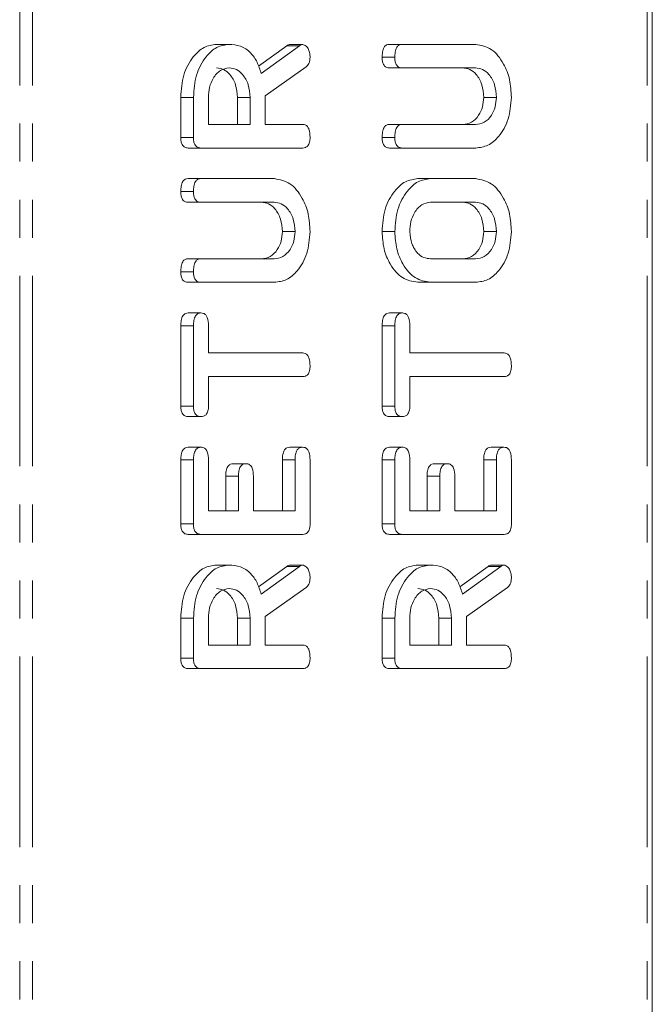
# Model space of a CAD drawing. Units: millimetres. Extents: x -193 to 7743, y -1356 to -159.
# Drawn here: x 65 to 86, y -963 to -930 of the extents above; entities that cross this region are included whole.
import ezdxf

# ---------------------------------------------------------------- set-up
doc = ezdxf.new("R2010")
doc.units = ezdxf.units.MM
doc.linetypes.add('PHANTOM', pattern=[12.7, 6.35, -1.27, 1.27, -1.27, 1.27, -1.27])

msp = doc.modelspace()

# ---------------------------------------------------------------- linework, layer by layer
at = {"color": 8, "linetype": 'PHANTOM', "lineweight": 18}
for p, q in [((64.518, -1059.457), (64.518, -289.457)), ((64.943, -1059.457), (64.943, -289.457)), ((85.448, -1059.457), (85.448, -289.457)), ((73.849, -931.136), (73.425, -931.136)), ((70.316, -944.946), (69.892, -944.946)), ((73.705, -944.944), (73.281, -944.944)), ((77.034, -944.946), (76.609, -944.946)), ((80.423, -944.944), (79.998, -944.944)), ((71.816, -945.49), (71.392, -945.49)), ((78.534, -945.49), (78.109, -945.49)), ((73.849, -948.5), (73.425, -948.5)), ((80.567, -948.5), (80.142, -948.5))]:
    msp.add_line(p, q, dxfattribs=at)
at = {"color": 7, "linetype": 'Continuous', "lineweight": 18}
for p, q in [((85.624, -1059.457), (85.624, -289.457)), ((71.504, -931.086), (71.08, -931.086)), ((72.486, -931.814), (73.425, -931.136)), ((72.577, -932.054), (73.849, -931.136)), ((73.959, -931.086), (73.535, -931.086)), ((77.278, -931.086), (76.854, -931.086)), ((77.278, -931.086), (79.733, -931.086)), ((77.034, -931.518), (76.609, -931.518)), ((74.072, -931.84), (72.705, -932.807)), ((77.278, -931.872), (76.853, -931.872)), ((79.725, -931.872), (77.278, -931.872)), ((69.892, -934.196), (69.892, -932.854)), ((70.316, -932.854), (69.892, -932.854)), ((70.316, -934.196), (70.316, -932.854)), ((70.816, -932.854), (70.816, -933.757)), ((71.781, -933.757), (71.781, -932.854)), ((72.205, -932.854), (71.781, -932.854)), ((72.205, -933.757), (72.205, -932.854)), ((72.705, -932.807), (72.705, -933.757)), ((80.423, -932.854), (79.998, -932.854)), ((70.816, -933.757), (72.205, -933.757)), ((72.705, -933.757), (73.962, -933.757)), ((77.278, -933.757), (76.853, -933.757)), ((77.278, -933.757), (79.725, -933.757)), ((70.316, -934.196), (69.892, -934.196)), ((77.034, -934.189), (76.609, -934.189)), ((70.561, -934.543), (70.137, -934.543)), ((73.96, -934.543), (70.561, -934.543)), ((77.278, -934.543), (76.854, -934.543)), ((79.733, -934.543), (77.278, -934.543)), ((70.561, -935.564), (70.137, -935.564)), ((70.561, -935.564), (73.016, -935.564)), ((78.223, -935.564), (77.799, -935.564)), ((78.223, -935.564), (79.733, -935.564)), ((70.316, -935.997), (69.892, -935.997)), ((70.56, -936.35), (70.136, -936.35)), ((73.007, -936.35), (70.56, -936.35)), ((79.728, -936.35), (78.228, -936.35)), ((73.705, -937.332), (73.281, -937.332)), ((77.034, -937.332), (76.609, -937.332)), ((80.423, -937.332), (79.998, -937.332)), ((70.56, -938.236), (70.136, -938.236)), ((70.56, -938.236), (73.007, -938.236)), ((78.228, -938.236), (79.728, -938.236)), ((70.316, -938.668), (69.892, -938.668)), ((70.561, -939.022), (70.137, -939.022)), ((73.016, -939.022), (70.561, -939.022)), ((78.223, -939.022), (77.799, -939.022)), ((79.733, -939.022), (78.223, -939.022)), ((70.566, -940.043), (70.142, -940.043)), ((77.284, -940.043), (76.859, -940.043)), ((69.892, -943.153), (69.892, -940.469)), ((70.316, -940.469), (69.892, -940.469)), ((70.316, -943.153), (70.316, -940.469)), ((70.816, -940.468), (70.816, -941.379)), ((76.609, -943.153), (76.609, -940.469)), ((77.034, -940.469), (76.609, -940.469)), ((77.034, -943.153), (77.034, -940.469)), ((77.534, -940.468), (77.534, -941.379)), ((70.816, -941.379), (73.961, -941.379)), ((77.534, -941.379), (80.679, -941.379)), ((73.961, -942.164), (70.816, -942.164)), ((70.816, -942.164), (70.816, -943.154)), ((80.679, -942.164), (77.534, -942.164)), ((77.534, -942.164), (77.534, -943.154)), ((70.316, -943.153), (69.892, -943.153)), ((77.034, -943.153), (76.609, -943.153)), ((70.566, -943.5), (70.142, -943.5)), ((77.284, -943.5), (76.859, -943.5)), ((70.566, -944.522), (70.142, -944.522)), ((73.955, -944.522), (73.531, -944.522)), ((77.284, -944.522), (76.859, -944.522)), ((80.673, -944.522), (80.248, -944.522)), ((69.892, -947.082), (69.892, -944.946)), ((70.316, -947.082), (70.316, -944.946)), ((70.816, -944.944), (70.816, -946.643)), ((72.066, -945.072), (71.642, -945.072)), ((73.281, -946.643), (73.281, -944.944)), ((73.705, -946.643), (73.705, -944.944)), ((74.205, -944.946), (74.205, -947.082)), ((76.609, -947.082), (76.609, -944.946)), ((77.034, -947.082), (77.034, -944.946)), ((77.534, -944.944), (77.534, -946.643)), ((78.784, -945.072), (78.359, -945.072)), ((79.998, -946.643), (79.998, -944.944)), ((80.423, -946.643), (80.423, -944.944)), ((80.923, -944.946), (80.923, -947.082)), ((71.392, -946.643), (71.392, -945.49)), ((71.816, -946.643), (71.816, -945.49)), ((72.316, -945.49), (72.316, -946.643)), ((78.109, -946.643), (78.109, -945.49)), ((78.534, -946.643), (78.534, -945.49)), ((79.034, -945.49), (79.034, -946.643)), ((70.816, -946.643), (71.816, -946.643)), ((72.316, -946.643), (73.705, -946.643)), ((77.534, -946.643), (78.534, -946.643)), ((79.034, -946.643), (80.423, -946.643)), ((70.316, -947.082), (69.892, -947.082)), ((77.034, -947.082), (76.609, -947.082)), ((70.561, -947.429), (70.137, -947.429)), ((73.96, -947.429), (70.561, -947.429)), ((77.278, -947.429), (76.854, -947.429)), ((80.678, -947.429), (77.278, -947.429)), ((71.504, -948.45), (71.08, -948.45)), ((72.486, -949.178), (73.425, -948.5)), ((72.577, -949.419), (73.849, -948.5)), ((73.959, -948.45), (73.535, -948.45)), ((78.222, -948.45), (77.798, -948.45)), ((79.204, -949.178), (80.142, -948.5)), ((79.295, -949.419), (80.567, -948.5)), ((80.677, -948.45), (80.253, -948.45)), ((74.072, -949.204), (72.705, -950.171)), ((80.79, -949.204), (79.423, -950.171)), ((69.892, -951.56), (69.892, -950.218)), ((70.316, -950.218), (69.892, -950.218)), ((70.316, -951.56), (70.316, -950.218)), ((70.816, -950.218), (70.816, -951.122)), ((71.781, -951.122), (71.781, -950.218)), ((72.205, -950.218), (71.781, -950.218)), ((72.205, -951.122), (72.205, -950.218)), ((72.705, -950.171), (72.705, -951.122)), ((76.609, -951.56), (76.609, -950.218)), ((77.034, -950.218), (76.609, -950.218)), ((77.034, -951.56), (77.034, -950.218)), ((77.534, -950.218), (77.534, -951.122)), ((78.498, -951.122), (78.498, -950.218)), ((78.923, -950.218), (78.498, -950.218)), ((78.923, -951.122), (78.923, -950.218)), ((79.423, -950.171), (79.423, -951.122)), ((70.816, -951.122), (72.205, -951.122)), ((72.705, -951.122), (73.962, -951.122)), ((77.534, -951.122), (78.923, -951.122)), ((79.423, -951.122), (80.68, -951.122)), ((70.316, -951.56), (69.892, -951.56)), ((77.034, -951.56), (76.609, -951.56)), ((70.561, -951.907), (70.137, -951.907)), ((73.96, -951.907), (70.561, -951.907)), ((77.278, -951.907), (76.854, -951.907)), ((80.678, -951.907), (77.278, -951.907))]:
    msp.add_line(p, q, dxfattribs=at)
for points, knots in [([(69.892, -932.854), (69.91, -932.598), (69.945, -932.088), (70.265, -931.514), (70.656, -931.146), (70.939, -931.106), (71.08, -931.086)], [0, 0, 0, 0, 0.279916, 0.559514, 0.779802, 1, 1, 1, 1]), ([(70.316, -932.854), (70.334, -932.598), (70.37, -932.088), (70.689, -931.514), (71.08, -931.146), (71.363, -931.106), (71.504, -931.086)], [0, 0, 0, 0, 0.2799166, 0.5595134, 0.7798044, 1, 1, 1, 1]), ([(71.504, -931.086), (71.632, -931.096), (71.887, -931.115), (72.217, -931.333), (72.451, -931.668), (72.535, -931.926), (72.577, -932.054)], [0, 0, 0, 0, 0.280341, 0.559783, 0.779703, 1, 1, 1, 1]), ([(73.425, -931.136), (73.444, -931.122), (73.479, -931.096), (73.518, -931.089), (73.535, -931.086)], [0, 0, 0, 0, 0.560259, 1, 1, 1, 1]), ([(73.849, -931.136), (73.869, -931.122), (73.904, -931.096), (73.942, -931.089), (73.959, -931.086)], [0, 0, 0, 0, 0.560216, 1, 1, 1, 1]), ([(73.959, -931.086), (73.999, -931.1), (74.077, -931.128), (74.157, -931.248), (74.199, -931.384), (74.203, -931.473), (74.205, -931.518)], [0, 0, 0, 0, 0.277637, 0.558276, 0.779104, 1, 1, 1, 1]), ([(76.609, -931.518), (76.611, -931.459), (76.615, -931.342), (76.661, -931.183), (76.755, -931.095), (76.821, -931.089), (76.854, -931.086)], [0, 0, 0, 0, 0.280946, 0.560398, 0.779771, 1, 1, 1, 1]), ([(77.034, -931.518), (77.036, -931.459), (77.039, -931.342), (77.086, -931.183), (77.18, -931.095), (77.245, -931.089), (77.278, -931.086)], [0, 0, 0, 0, 0.280943, 0.560392, 0.779757, 1, 1, 1, 1]), ([(79.733, -931.086), (79.913, -931.121), (80.272, -931.19), (80.659, -931.678), (80.89, -932.254), (80.912, -932.654), (80.923, -932.854)], [0, 0, 0, 0, 0.279191, 0.559097, 0.779435, 1, 1, 1, 1]), ([(74.205, -931.518), (74.203, -931.555), (74.2, -931.628), (74.163, -931.753), (74.107, -931.807), (74.072, -931.84)], [0, 0, 0, 0, 0.28093, 0.561881, 1, 1, 1, 1]), ([(76.853, -931.872), (76.816, -931.869), (76.741, -931.863), (76.651, -931.771), (76.613, -931.642), (76.611, -931.559), (76.609, -931.518)], [0, 0, 0, 0, 0.280644, 0.558521, 0.77912, 1, 1, 1, 1]), ([(77.278, -931.872), (77.24, -931.869), (77.165, -931.863), (77.075, -931.771), (77.038, -931.642), (77.035, -931.559), (77.034, -931.518)], [0, 0, 0, 0, 0.280645, 0.558522, 0.779122, 1, 1, 1, 1]), ([(71.511, -931.872), (71.408, -931.888), (71.203, -931.921), (70.976, -932.189), (70.837, -932.512), (70.823, -932.74), (70.816, -932.854)], [0, 0, 0, 0, 0.279654, 0.559344, 0.779527, 1, 1, 1, 1]), ([(71.781, -932.854), (71.769, -932.708), (71.746, -932.418), (71.557, -932.097), (71.328, -931.901), (71.167, -931.881), (71.086, -931.872)], [0, 0, 0, 0, 0.279684, 0.559353, 0.779538, 1, 1, 1, 1]), ([(72.205, -932.854), (72.193, -932.708), (72.17, -932.418), (71.981, -932.097), (71.752, -931.901), (71.591, -931.881), (71.511, -931.872)], [0, 0, 0, 0, 0.279684, 0.559351, 0.779536, 1, 1, 1, 1]), ([(79.998, -932.854), (79.987, -932.708), (79.963, -932.417), (79.773, -932.095), (79.543, -931.9), (79.381, -931.881), (79.3, -931.872)], [0, 0, 0, 0, 0.279675, 0.559308, 0.779507, 1, 1, 1, 1]), ([(80.423, -932.854), (80.411, -932.708), (80.388, -932.417), (80.197, -932.095), (79.967, -931.9), (79.806, -931.881), (79.725, -931.872)], [0, 0, 0, 0, 0.279674, 0.559306, 0.779505, 1, 1, 1, 1]), ([(79.3, -933.757), (79.4, -933.745), (79.598, -933.721), (79.826, -933.484), (79.973, -933.183), (79.99, -932.963), (79.998, -932.854)], [0, 0, 0, 0, 0.280197, 0.559621, 0.779933, 1, 1, 1, 1]), ([(79.725, -933.757), (79.824, -933.745), (80.022, -933.721), (80.25, -933.484), (80.397, -933.183), (80.414, -932.963), (80.423, -932.854)], [0, 0, 0, 0, 0.280201, 0.559624, 0.779934, 1, 1, 1, 1]), ([(80.923, -932.854), (80.902, -933.102), (80.862, -933.6), (80.538, -934.151), (80.148, -934.491), (79.872, -934.526), (79.733, -934.543)], [0, 0, 0, 0, 0.279615, 0.559363, 0.779619, 1, 1, 1, 1]), ([(73.962, -933.757), (73.99, -933.76), (74.045, -933.764), (74.122, -933.819), (74.197, -933.96), (74.202, -934.095), (74.205, -934.189)], [0, 0, 0, 0, 0.187005, 0.373915, 0.561072, 1, 1, 1, 1]), ([(76.609, -934.189), (76.611, -934.131), (76.615, -934.013), (76.661, -933.855), (76.755, -933.766), (76.82, -933.76), (76.853, -933.757)], [0, 0, 0, 0, 0.280922, 0.560338, 0.779737, 1, 1, 1, 1]), ([(77.034, -934.189), (77.035, -934.131), (77.039, -934.013), (77.085, -933.855), (77.179, -933.766), (77.245, -933.76), (77.278, -933.757)], [0, 0, 0, 0, 0.280923, 0.560342, 0.779743, 1, 1, 1, 1]), ([(70.137, -934.543), (70.099, -934.54), (70.025, -934.534), (69.934, -934.447), (69.896, -934.319), (69.893, -934.237), (69.892, -934.196)], [0, 0, 0, 0, 0.280563, 0.558409, 0.778999, 1, 1, 1, 1]), ([(70.561, -934.543), (70.524, -934.54), (70.449, -934.534), (70.358, -934.447), (70.32, -934.319), (70.317, -934.237), (70.316, -934.196)], [0, 0, 0, 0, 0.280564, 0.558414, 0.778998, 1, 1, 1, 1]), ([(74.205, -934.189), (74.203, -934.242), (74.199, -934.348), (74.139, -934.48), (74.049, -934.536), (73.99, -934.541), (73.96, -934.543)], [0, 0, 0, 0, 0.280559, 0.558819, 0.778917, 1, 1, 1, 1]), ([(76.854, -934.543), (76.816, -934.54), (76.741, -934.534), (76.651, -934.443), (76.613, -934.314), (76.611, -934.231), (76.609, -934.189)], [0, 0, 0, 0, 0.28069, 0.558476, 0.77909, 1, 1, 1, 1]), ([(77.278, -934.543), (77.241, -934.54), (77.166, -934.534), (77.075, -934.443), (77.038, -934.314), (77.035, -934.231), (77.034, -934.189)], [0, 0, 0, 0, 0.280687, 0.558485, 0.779094, 1, 1, 1, 1]), ([(69.892, -935.997), (69.894, -935.938), (69.898, -935.82), (69.944, -935.662), (70.038, -935.574), (70.104, -935.568), (70.137, -935.564)], [0, 0, 0, 0, 0.280944, 0.560391, 0.779763, 1, 1, 1, 1]), ([(70.316, -935.997), (70.318, -935.938), (70.322, -935.82), (70.368, -935.662), (70.462, -935.574), (70.528, -935.568), (70.561, -935.564)], [0, 0, 0, 0, 0.280943, 0.560388, 0.779759, 1, 1, 1, 1]), ([(73.016, -935.564), (73.195, -935.599), (73.554, -935.669), (73.942, -936.157), (74.172, -936.733), (74.194, -937.132), (74.205, -937.332)], [0, 0, 0, 0, 0.279193, 0.559096, 0.779436, 1, 1, 1, 1]), ([(76.609, -937.332), (76.627, -937.077), (76.663, -936.567), (76.983, -935.993), (77.374, -935.624), (77.657, -935.584), (77.799, -935.564)], [0, 0, 0, 0, 0.279907, 0.559537, 0.779814, 1, 1, 1, 1]), ([(77.034, -937.332), (77.051, -937.077), (77.087, -936.567), (77.408, -935.993), (77.799, -935.624), (78.081, -935.584), (78.223, -935.564)], [0, 0, 0, 0, 0.2799064, 0.5595375, 0.7798161, 1, 1, 1, 1]), ([(79.733, -935.564), (79.913, -935.599), (80.272, -935.669), (80.659, -936.157), (80.89, -936.733), (80.912, -937.132), (80.923, -937.332)], [0, 0, 0, 0, 0.279191, 0.559096, 0.779435, 1, 1, 1, 1]), ([(70.136, -936.35), (70.098, -936.347), (70.023, -936.341), (69.933, -936.25), (69.896, -936.121), (69.893, -936.038), (69.892, -935.997)], [0, 0, 0, 0, 0.280643, 0.558521, 0.779121, 1, 1, 1, 1]), ([(70.56, -936.35), (70.522, -936.347), (70.447, -936.341), (70.357, -936.25), (70.32, -936.121), (70.317, -936.038), (70.316, -935.997)], [0, 0, 0, 0, 0.2806431, 0.5585205, 0.7791202, 1, 1, 1, 1]), ([(73.281, -937.332), (73.269, -937.187), (73.246, -936.895), (73.055, -936.574), (72.825, -936.379), (72.664, -936.36), (72.583, -936.35)], [0, 0, 0, 0, 0.279674, 0.559306, 0.779508, 1, 1, 1, 1]), ([(73.705, -937.332), (73.693, -937.187), (73.67, -936.895), (73.479, -936.574), (73.25, -936.379), (73.088, -936.36), (73.007, -936.35)], [0, 0, 0, 0, 0.279675, 0.559307, 0.779508, 1, 1, 1, 1]), ([(78.228, -936.35), (78.125, -936.367), (77.92, -936.399), (77.693, -936.668), (77.554, -936.99), (77.54, -937.218), (77.534, -937.332)], [0, 0, 0, 0, 0.279658, 0.559346, 0.779527, 1, 1, 1, 1]), ([(79.998, -937.332), (79.987, -937.187), (79.964, -936.897), (79.774, -936.575), (79.546, -936.379), (79.385, -936.36), (79.304, -936.35)], [0, 0, 0, 0, 0.27968, 0.559348, 0.779537, 1, 1, 1, 1]), ([(80.423, -937.332), (80.411, -937.187), (80.388, -936.897), (80.199, -936.575), (79.97, -936.379), (79.809, -936.36), (79.728, -936.35)], [0, 0, 0, 0, 0.27968, 0.559348, 0.779536, 1, 1, 1, 1]), ([(72.583, -938.236), (72.682, -938.224), (72.88, -938.2), (73.109, -937.962), (73.255, -937.661), (73.272, -937.442), (73.281, -937.332)], [0, 0, 0, 0, 0.2802, 0.559626, 0.779929, 1, 1, 1, 1]), ([(73.007, -938.236), (73.106, -938.224), (73.304, -938.2), (73.533, -937.962), (73.68, -937.661), (73.697, -937.442), (73.705, -937.332)], [0, 0, 0, 0, 0.2801976, 0.5596223, 0.7799283, 1, 1, 1, 1]), ([(74.205, -937.332), (74.185, -937.581), (74.144, -938.079), (73.82, -938.629), (73.43, -938.969), (73.154, -939.004), (73.016, -939.022)], [0, 0, 0, 0, 0.279616, 0.559365, 0.77962, 1, 1, 1, 1]), ([(77.799, -939.022), (77.623, -938.992), (77.271, -938.933), (76.884, -938.471), (76.645, -937.919), (76.621, -937.528), (76.609, -937.332)], [0, 0, 0, 0, 0.279504, 0.559281, 0.779622, 1, 1, 1, 1]), ([(78.223, -939.022), (78.047, -938.992), (77.695, -938.933), (77.309, -938.471), (77.069, -937.919), (77.045, -937.528), (77.034, -937.332)], [0, 0, 0, 0, 0.279504, 0.55928, 0.779622, 1, 1, 1, 1]), ([(77.534, -937.332), (77.548, -937.471), (77.577, -937.749), (77.769, -938.047), (77.996, -938.215), (78.151, -938.229), (78.228, -938.236)], [0, 0, 0, 0, 0.279289, 0.559149, 0.779393, 1, 1, 1, 1]), ([(79.304, -938.236), (79.403, -938.223), (79.6, -938.199), (79.828, -937.962), (79.973, -937.66), (79.99, -937.442), (79.998, -937.332)], [0, 0, 0, 0, 0.279945, 0.55926, 0.77976, 1, 1, 1, 1]), ([(79.728, -938.236), (79.827, -938.223), (80.024, -938.199), (80.252, -937.962), (80.397, -937.66), (80.414, -937.442), (80.423, -937.332)], [0, 0, 0, 0, 0.279944, 0.559258, 0.779759, 1, 1, 1, 1]), ([(80.923, -937.332), (80.902, -937.581), (80.862, -938.079), (80.538, -938.629), (80.148, -938.969), (79.872, -939.004), (79.733, -939.022)], [0, 0, 0, 0, 0.279617, 0.559364, 0.77962, 1, 1, 1, 1]), ([(69.892, -938.668), (69.894, -938.609), (69.898, -938.492), (69.944, -938.334), (70.037, -938.245), (70.103, -938.239), (70.136, -938.236)], [0, 0, 0, 0, 0.280923, 0.560345, 0.779749, 1, 1, 1, 1]), ([(70.316, -938.668), (70.318, -938.609), (70.322, -938.492), (70.368, -938.334), (70.461, -938.245), (70.527, -938.239), (70.56, -938.236)], [0, 0, 0, 0, 0.280921, 0.560346, 0.779742, 1, 1, 1, 1]), ([(70.137, -939.022), (70.099, -939.018), (70.024, -939.012), (69.933, -938.922), (69.896, -938.793), (69.893, -938.71), (69.892, -938.668)], [0, 0, 0, 0, 0.280687, 0.558482, 0.779092, 1, 1, 1, 1]), ([(70.561, -939.022), (70.523, -939.018), (70.448, -939.012), (70.357, -938.922), (70.32, -938.793), (70.317, -938.71), (70.316, -938.668)], [0, 0, 0, 0, 0.280688, 0.558476, 0.779092, 1, 1, 1, 1]), ([(69.892, -940.469), (69.894, -940.41), (69.897, -940.292), (69.948, -940.136), (70.043, -940.052), (70.109, -940.046), (70.142, -940.043)], [0, 0, 0, 0, 0.281003, 0.560142, 0.779648, 1, 1, 1, 1]), ([(70.316, -940.469), (70.318, -940.41), (70.321, -940.292), (70.372, -940.136), (70.467, -940.052), (70.533, -940.046), (70.566, -940.043)], [0, 0, 0, 0, 0.281003, 0.560142, 0.779648, 1, 1, 1, 1]), ([(70.566, -940.043), (70.594, -940.045), (70.65, -940.049), (70.727, -940.102), (70.806, -940.238), (70.812, -940.373), (70.816, -940.468)], [0, 0, 0, 0, 0.187454, 0.374659, 0.561197, 1, 1, 1, 1]), ([(76.609, -940.469), (76.611, -940.41), (76.615, -940.292), (76.665, -940.136), (76.761, -940.052), (76.826, -940.046), (76.859, -940.043)], [0, 0, 0, 0, 0.281005, 0.560151, 0.779647, 1, 1, 1, 1]), ([(77.034, -940.469), (77.035, -940.41), (77.039, -940.292), (77.09, -940.136), (77.185, -940.052), (77.251, -940.046), (77.284, -940.043)], [0, 0, 0, 0, 0.281001, 0.56014, 0.779641, 1, 1, 1, 1]), ([(77.284, -940.043), (77.311, -940.045), (77.367, -940.049), (77.444, -940.102), (77.524, -940.238), (77.53, -940.373), (77.534, -940.468)], [0, 0, 0, 0, 0.187442, 0.374658, 0.561196, 1, 1, 1, 1]), ([(73.961, -941.379), (73.989, -941.381), (74.045, -941.385), (74.122, -941.44), (74.196, -941.582), (74.201, -941.716), (74.205, -941.811)], [0, 0, 0, 0, 0.187226, 0.374226, 0.56108, 1, 1, 1, 1]), ([(80.679, -941.379), (80.707, -941.381), (80.762, -941.385), (80.839, -941.44), (80.913, -941.582), (80.919, -941.716), (80.923, -941.811)], [0, 0, 0, 0, 0.187226, 0.374226, 0.561081, 1, 1, 1, 1]), ([(74.205, -941.811), (74.203, -941.864), (74.199, -941.969), (74.14, -942.101), (74.049, -942.158), (73.991, -942.162), (73.961, -942.164)], [0, 0, 0, 0, 0.280526, 0.558581, 0.778849, 1, 1, 1, 1]), ([(80.923, -941.811), (80.921, -941.864), (80.916, -941.969), (80.857, -942.101), (80.767, -942.158), (80.708, -942.162), (80.679, -942.164)], [0, 0, 0, 0, 0.2805284, 0.5585878, 0.7788611, 1, 1, 1, 1]), ([(70.142, -943.5), (70.104, -943.497), (70.029, -943.491), (69.936, -943.406), (69.896, -943.278), (69.893, -943.194), (69.892, -943.153)], [0, 0, 0, 0, 0.280623, 0.558884, 0.779087, 1, 1, 1, 1]), ([(70.566, -943.5), (70.528, -943.497), (70.453, -943.491), (70.36, -943.406), (70.32, -943.278), (70.317, -943.194), (70.316, -943.153)], [0, 0, 0, 0, 0.280618, 0.558883, 0.779088, 1, 1, 1, 1]), ([(70.816, -943.154), (70.814, -943.207), (70.81, -943.313), (70.745, -943.441), (70.654, -943.494), (70.595, -943.498), (70.566, -943.5)], [0, 0, 0, 0, 0.280717, 0.558701, 0.779133, 1, 1, 1, 1]), ([(76.859, -943.5), (76.822, -943.497), (76.747, -943.491), (76.654, -943.406), (76.613, -943.278), (76.611, -943.194), (76.609, -943.153)], [0, 0, 0, 0, 0.2806145, 0.5588834, 0.7790865, 1, 1, 1, 1]), ([(77.284, -943.5), (77.246, -943.497), (77.171, -943.491), (77.078, -943.406), (77.038, -943.278), (77.035, -943.194), (77.034, -943.153)], [0, 0, 0, 0, 0.280621, 0.558888, 0.779089, 1, 1, 1, 1]), ([(77.534, -943.154), (77.532, -943.207), (77.527, -943.313), (77.463, -943.441), (77.372, -943.494), (77.313, -943.498), (77.284, -943.5)], [0, 0, 0, 0, 0.280717, 0.558701, 0.779138, 1, 1, 1, 1]), ([(69.892, -944.946), (69.894, -944.887), (69.897, -944.77), (69.948, -944.613), (70.043, -944.531), (70.109, -944.525), (70.142, -944.522)], [0, 0, 0, 0, 0.280956, 0.559933, 0.779625, 1, 1, 1, 1]), ([(70.316, -944.946), (70.318, -944.887), (70.322, -944.77), (70.372, -944.613), (70.468, -944.531), (70.533, -944.525), (70.566, -944.522)], [0, 0, 0, 0, 0.280956, 0.559933, 0.779625, 1, 1, 1, 1]), ([(70.566, -944.522), (70.608, -944.526), (70.692, -944.534), (70.806, -944.695), (70.812, -944.849), (70.816, -944.944)], [0, 0, 0, 0, 0.280906, 0.559646, 1, 1, 1, 1]), ([(73.281, -944.944), (73.283, -944.885), (73.286, -944.768), (73.337, -944.613), (73.432, -944.529), (73.498, -944.524), (73.531, -944.522)], [0, 0, 0, 0, 0.280984, 0.560007, 0.779415, 1, 1, 1, 1]), ([(73.705, -944.944), (73.707, -944.885), (73.71, -944.768), (73.762, -944.613), (73.857, -944.529), (73.922, -944.524), (73.955, -944.522)], [0, 0, 0, 0, 0.280986, 0.560006, 0.779422, 1, 1, 1, 1]), ([(73.955, -944.522), (73.983, -944.524), (74.039, -944.528), (74.116, -944.58), (74.195, -944.716), (74.201, -944.851), (74.205, -944.946)], [0, 0, 0, 0, 0.187447, 0.374659, 0.561191, 1, 1, 1, 1]), ([(76.609, -944.946), (76.611, -944.887), (76.615, -944.77), (76.665, -944.613), (76.761, -944.531), (76.826, -944.525), (76.859, -944.522)], [0, 0, 0, 0, 0.280958, 0.559942, 0.779624, 1, 1, 1, 1]), ([(77.034, -944.946), (77.035, -944.887), (77.039, -944.77), (77.089, -944.613), (77.185, -944.531), (77.251, -944.525), (77.284, -944.522)], [0, 0, 0, 0, 0.280956, 0.55993, 0.779625, 1, 1, 1, 1]), ([(77.284, -944.522), (77.326, -944.526), (77.41, -944.534), (77.524, -944.695), (77.53, -944.849), (77.534, -944.944)], [0, 0, 0, 0, 0.280902, 0.559646, 1, 1, 1, 1]), ([(79.998, -944.944), (80, -944.885), (80.004, -944.768), (80.055, -944.613), (80.15, -944.529), (80.216, -944.524), (80.248, -944.522)], [0, 0, 0, 0, 0.280988, 0.560009, 0.779426, 1, 1, 1, 1]), ([(80.423, -944.944), (80.424, -944.885), (80.428, -944.768), (80.479, -944.613), (80.574, -944.529), (80.64, -944.524), (80.673, -944.522)], [0, 0, 0, 0, 0.2809849, 0.5600099, 0.7794148, 1, 1, 1, 1]), ([(80.673, -944.522), (80.701, -944.524), (80.756, -944.528), (80.834, -944.58), (80.913, -944.716), (80.919, -944.851), (80.923, -944.946)], [0, 0, 0, 0, 0.187452, 0.374657, 0.561188, 1, 1, 1, 1]), ([(71.392, -945.49), (71.394, -945.432), (71.397, -945.315), (71.449, -945.161), (71.544, -945.079), (71.609, -945.074), (71.642, -945.072)], [0, 0, 0, 0, 0.280917, 0.559796, 0.779402, 1, 1, 1, 1]), ([(71.816, -945.49), (71.818, -945.432), (71.822, -945.315), (71.873, -945.161), (71.968, -945.079), (72.033, -945.074), (72.066, -945.072)], [0, 0, 0, 0, 0.280919, 0.559805, 0.779413, 1, 1, 1, 1]), ([(72.066, -945.072), (72.108, -945.076), (72.192, -945.084), (72.306, -945.243), (72.312, -945.396), (72.316, -945.49)], [0, 0, 0, 0, 0.280908, 0.559638, 1, 1, 1, 1]), ([(78.109, -945.49), (78.111, -945.432), (78.115, -945.315), (78.166, -945.161), (78.261, -945.079), (78.327, -945.074), (78.359, -945.072)], [0, 0, 0, 0, 0.280918, 0.559806, 0.779413, 1, 1, 1, 1]), ([(78.534, -945.49), (78.536, -945.432), (78.539, -945.315), (78.591, -945.161), (78.686, -945.079), (78.751, -945.074), (78.784, -945.072)], [0, 0, 0, 0, 0.280917, 0.559794, 0.779399, 1, 1, 1, 1]), ([(78.784, -945.072), (78.826, -945.076), (78.909, -945.084), (79.024, -945.243), (79.03, -945.396), (79.034, -945.49)], [0, 0, 0, 0, 0.280909, 0.559635, 1, 1, 1, 1]), ([(70.137, -947.429), (70.099, -947.426), (70.025, -947.419), (69.934, -947.333), (69.896, -947.206), (69.893, -947.124), (69.892, -947.082)], [0, 0, 0, 0, 0.280551, 0.558637, 0.779138, 1, 1, 1, 1]), ([(70.561, -947.429), (70.524, -947.426), (70.45, -947.419), (70.358, -947.333), (70.32, -947.206), (70.318, -947.124), (70.316, -947.082)], [0, 0, 0, 0, 0.280543, 0.55863, 0.779138, 1, 1, 1, 1]), ([(74.205, -947.082), (74.203, -947.135), (74.199, -947.24), (74.137, -947.368), (74.047, -947.423), (73.989, -947.427), (73.96, -947.429)], [0, 0, 0, 0, 0.280591, 0.558843, 0.779159, 1, 1, 1, 1]), ([(76.854, -947.429), (76.817, -947.426), (76.743, -947.419), (76.652, -947.333), (76.614, -947.206), (76.611, -947.124), (76.609, -947.082)], [0, 0, 0, 0, 0.280539, 0.558627, 0.779137, 1, 1, 1, 1]), ([(77.278, -947.429), (77.241, -947.426), (77.167, -947.419), (77.076, -947.333), (77.038, -947.206), (77.035, -947.124), (77.034, -947.082)], [0, 0, 0, 0, 0.280545, 0.558637, 0.77914, 1, 1, 1, 1]), ([(80.923, -947.082), (80.921, -947.135), (80.916, -947.24), (80.855, -947.368), (80.765, -947.423), (80.707, -947.427), (80.678, -947.429)], [0, 0, 0, 0, 0.280589, 0.55884, 0.779155, 1, 1, 1, 1]), ([(69.892, -950.218), (69.91, -949.963), (69.945, -949.453), (70.265, -948.878), (70.656, -948.51), (70.939, -948.47), (71.08, -948.45)], [0, 0, 0, 0, 0.279916, 0.559514, 0.779802, 1, 1, 1, 1]), ([(70.316, -950.218), (70.334, -949.963), (70.37, -949.453), (70.689, -948.878), (71.08, -948.51), (71.363, -948.47), (71.504, -948.45)], [0, 0, 0, 0, 0.2799166, 0.5595134, 0.7798044, 1, 1, 1, 1]), ([(71.504, -948.45), (71.632, -948.46), (71.887, -948.479), (72.217, -948.698), (72.451, -949.032), (72.535, -949.29), (72.577, -949.419)], [0, 0, 0, 0, 0.280341, 0.559783, 0.779703, 1, 1, 1, 1]), ([(73.425, -948.5), (73.444, -948.486), (73.479, -948.46), (73.518, -948.453), (73.535, -948.45)], [0, 0, 0, 0, 0.560259, 1, 1, 1, 1]), ([(73.849, -948.5), (73.869, -948.486), (73.904, -948.46), (73.942, -948.453), (73.959, -948.45)], [0, 0, 0, 0, 0.560216, 1, 1, 1, 1]), ([(73.959, -948.45), (73.999, -948.464), (74.077, -948.493), (74.157, -948.612), (74.199, -948.748), (74.203, -948.837), (74.205, -948.882)], [0, 0, 0, 0, 0.277637, 0.558276, 0.779104, 1, 1, 1, 1]), ([(76.609, -950.218), (76.627, -949.963), (76.663, -949.453), (76.983, -948.878), (77.374, -948.51), (77.656, -948.47), (77.798, -948.45)], [0, 0, 0, 0, 0.279916, 0.559513, 0.779804, 1, 1, 1, 1]), ([(77.034, -950.218), (77.051, -949.963), (77.087, -949.453), (77.407, -948.878), (77.798, -948.51), (78.081, -948.47), (78.222, -948.45)], [0, 0, 0, 0, 0.279916, 0.559513, 0.779804, 1, 1, 1, 1]), ([(78.222, -948.45), (78.35, -948.46), (78.605, -948.479), (78.934, -948.698), (79.168, -949.032), (79.253, -949.29), (79.295, -949.419)], [0, 0, 0, 0, 0.280341, 0.559782, 0.779703, 1, 1, 1, 1]), ([(80.142, -948.5), (80.162, -948.486), (80.197, -948.46), (80.236, -948.453), (80.253, -948.45)], [0, 0, 0, 0, 0.560231, 1, 1, 1, 1]), ([(80.567, -948.5), (80.586, -948.486), (80.621, -948.46), (80.66, -948.453), (80.677, -948.45)], [0, 0, 0, 0, 0.560235, 1, 1, 1, 1]), ([(80.677, -948.45), (80.716, -948.464), (80.795, -948.493), (80.875, -948.612), (80.917, -948.748), (80.921, -948.837), (80.923, -948.882)], [0, 0, 0, 0, 0.277631, 0.558274, 0.779102, 1, 1, 1, 1]), ([(74.205, -948.882), (74.203, -948.919), (74.2, -948.992), (74.163, -949.117), (74.107, -949.171), (74.072, -949.204)], [0, 0, 0, 0, 0.280933, 0.561888, 1, 1, 1, 1]), ([(80.923, -948.882), (80.921, -948.919), (80.918, -948.992), (80.88, -949.117), (80.824, -949.171), (80.79, -949.204)], [0, 0, 0, 0, 0.2809347, 0.5618908, 1, 1, 1, 1]), ([(71.511, -949.236), (71.408, -949.252), (71.203, -949.285), (70.976, -949.553), (70.837, -949.876), (70.823, -950.104), (70.816, -950.218)], [0, 0, 0, 0, 0.279654, 0.559344, 0.779527, 1, 1, 1, 1]), ([(71.781, -950.218), (71.769, -950.073), (71.746, -949.782), (71.557, -949.461), (71.328, -949.265), (71.167, -949.245), (71.086, -949.236)], [0, 0, 0, 0, 0.279684, 0.559353, 0.779538, 1, 1, 1, 1]), ([(72.205, -950.218), (72.193, -950.073), (72.17, -949.782), (71.981, -949.461), (71.752, -949.265), (71.591, -949.245), (71.511, -949.236)], [0, 0, 0, 0, 0.279684, 0.559351, 0.779536, 1, 1, 1, 1]), ([(78.228, -949.236), (78.125, -949.252), (77.92, -949.285), (77.693, -949.553), (77.554, -949.876), (77.54, -950.104), (77.534, -950.218)], [0, 0, 0, 0, 0.2796567, 0.5593466, 0.7795273, 1, 1, 1, 1]), ([(78.498, -950.218), (78.487, -950.073), (78.463, -949.782), (78.274, -949.461), (78.046, -949.265), (77.884, -949.245), (77.804, -949.236)], [0, 0, 0, 0, 0.279684, 0.559353, 0.779538, 1, 1, 1, 1]), ([(78.923, -950.218), (78.911, -950.073), (78.888, -949.782), (78.699, -949.461), (78.47, -949.265), (78.309, -949.245), (78.228, -949.236)], [0, 0, 0, 0, 0.279684, 0.55935, 0.779538, 1, 1, 1, 1]), ([(73.962, -951.122), (73.99, -951.124), (74.045, -951.128), (74.122, -951.183), (74.197, -951.324), (74.202, -951.459), (74.205, -951.554)], [0, 0, 0, 0, 0.1870038, 0.373908, 0.5610741, 1, 1, 1, 1]), ([(80.68, -951.122), (80.707, -951.124), (80.763, -951.128), (80.84, -951.183), (80.914, -951.324), (80.919, -951.459), (80.923, -951.554)], [0, 0, 0, 0, 0.186996, 0.373907, 0.561074, 1, 1, 1, 1]), ([(70.137, -951.907), (70.099, -951.904), (70.025, -951.898), (69.934, -951.811), (69.896, -951.683), (69.893, -951.601), (69.892, -951.56)], [0, 0, 0, 0, 0.280563, 0.558409, 0.778999, 1, 1, 1, 1]), ([(70.561, -951.907), (70.524, -951.904), (70.449, -951.898), (70.358, -951.811), (70.32, -951.683), (70.317, -951.601), (70.316, -951.56)], [0, 0, 0, 0, 0.280564, 0.558414, 0.778998, 1, 1, 1, 1]), ([(74.205, -951.554), (74.203, -951.607), (74.199, -951.712), (74.139, -951.844), (74.049, -951.901), (73.99, -951.905), (73.96, -951.907)], [0, 0, 0, 0, 0.280559, 0.558819, 0.778917, 1, 1, 1, 1]), ([(76.854, -951.907), (76.817, -951.904), (76.743, -951.898), (76.652, -951.811), (76.613, -951.683), (76.611, -951.601), (76.609, -951.56)], [0, 0, 0, 0, 0.280553, 0.558402, 0.778995, 1, 1, 1, 1]), ([(77.278, -951.907), (77.241, -951.904), (77.167, -951.898), (77.076, -951.811), (77.038, -951.683), (77.035, -951.601), (77.034, -951.56)], [0, 0, 0, 0, 0.280567, 0.558412, 0.779001, 1, 1, 1, 1]), ([(80.923, -951.554), (80.921, -951.607), (80.916, -951.712), (80.857, -951.844), (80.766, -951.901), (80.707, -951.905), (80.678, -951.907)], [0, 0, 0, 0, 0.280558, 0.558817, 0.778918, 1, 1, 1, 1])]:
    msp.add_open_spline(points, degree=3, knots=knots, dxfattribs=at)

doc.saveas('drawing.dxf')
